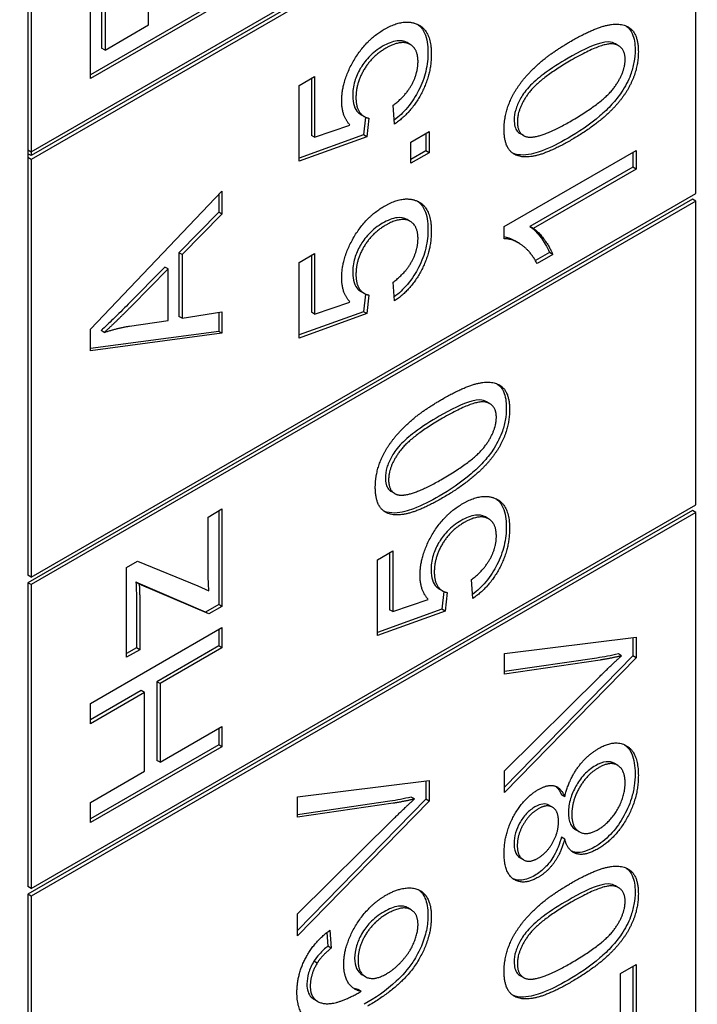
# Model space of a CAD drawing. Units: millimetres. Extents: x 311 to 4180, y 39 to 5448.
# Drawn here: x 1598 to 1605, y 4403 to 4414 of the extents above; entities that cross this region are included whole.
import ezdxf

# ---------------------------------------------------------------- set-up
doc = ezdxf.new("R2010")
doc.units = ezdxf.units.MM
doc.header["$LTSCALE"] = 20
doc.layers.add('Visible Edges(Hillmar_metric)', color=7, linetype='Continuous', lineweight=25)

msp = doc.modelspace()

# ---------------------------------------------------------------- linework, layer by layer
at = {"layer": 'Visible Edges(Hillmar_metric)'}
for p, q in [((1597.701, 4418.24), (1597.701, 4412.402)), ((1597.737, 4418.22), (1597.737, 4412.382)), ((1597.737, 4412.382), (1604.879, 4416.505)), ((1604.879, 4416.423), (1597.737, 4412.3)), ((1604.808, 4416.423), (1597.737, 4412.341)), ((1604.879, 4411.933), (1604.879, 4416.423)), ((1598.997, 4413.746), (1598.997, 4414.21)), ((1599.752, 4414.006), (1598.373, 4413.21)), ((1599.787, 4413.985), (1598.373, 4413.169)), ((1598.494, 4414.013), (1598.494, 4413.496)), ((1598.53, 4413.992), (1598.53, 4413.476)), ((1598.373, 4413.169), (1598.373, 4413.893)), ((1598.53, 4413.476), (1598.997, 4413.746)), ((1601.811, 4413.535), (1601.776, 4413.556)), ((1604.05, 4413.522), (1604.015, 4413.543)), ((1598.53, 4413.476), (1598.494, 4413.496)), ((1600.617, 4413.094), (1600.783, 4413.19)), ((1600.617, 4412.282), (1600.617, 4413.094)), ((1600.748, 4413.169), (1600.748, 4412.559)), ((1600.783, 4413.19), (1600.783, 4412.539)), ((1601.642, 4412.68), (1601.627, 4412.882)), ((1601.316, 4412.761), (1601.28, 4412.781)), ((1600.783, 4412.539), (1601.163, 4412.669)), ((1601.329, 4412.754), (1601.308, 4412.564)), ((1601.365, 4412.744), (1601.344, 4412.544)), ((1601.308, 4412.564), (1600.617, 4412.315)), ((1601.344, 4412.544), (1601.308, 4412.564)), ((1601.816, 4412.486), (1602.013, 4412.6)), ((1601.978, 4412.58), (1601.978, 4412.393)), ((1602.013, 4412.6), (1602.013, 4412.372)), ((1603.027, 4412.557), (1602.992, 4412.577)), ((1601.344, 4412.544), (1600.617, 4412.282)), ((1600.783, 4412.539), (1600.748, 4412.559)), ((1601.816, 4412.259), (1601.816, 4412.486)), ((1597.701, 4412.402), (1597.701, 4412.32)), ((1597.701, 4412.402), (1597.737, 4412.382)), ((1597.737, 4412.341), (1597.701, 4412.361)), ((1597.737, 4412.382), (1597.737, 4412.341)), ((1601.978, 4412.393), (1601.816, 4412.299)), ((1602.013, 4412.372), (1601.816, 4412.259)), ((1602.013, 4412.372), (1601.978, 4412.393)), ((1602.819, 4411.578), (1604.239, 4412.397)), ((1604.203, 4412.377), (1604.203, 4412.217)), ((1604.239, 4412.397), (1604.239, 4412.197)), ((1597.701, 4412.32), (1597.701, 4407.83)), ((1597.737, 4412.3), (1597.701, 4412.32)), ((1597.737, 4412.3), (1597.737, 4407.809)), ((1604.203, 4412.217), (1603.097, 4411.579)), ((1604.239, 4412.197), (1603.133, 4411.558)), ((1604.239, 4412.197), (1604.203, 4412.217)), ((1597.737, 4407.809), (1604.879, 4411.933)), ((1598.373, 4410.476), (1599.787, 4411.959)), ((1599.787, 4411.959), (1599.787, 4411.713)), ((1604.843, 4411.871), (1597.701, 4407.748)), ((1604.879, 4411.851), (1597.737, 4407.728)), ((1599.752, 4411.922), (1599.752, 4411.733)), ((1604.879, 4411.851), (1604.843, 4411.871)), ((1604.879, 4408.585), (1604.879, 4411.851)), ((1599.752, 4411.733), (1599.324, 4411.297)), ((1599.787, 4411.713), (1599.752, 4411.733)), ((1599.787, 4411.713), (1599.36, 4411.277)), ((1601.811, 4411.633), (1601.776, 4411.654)), ((1602.819, 4411.448), (1602.819, 4411.578)), ((1603.133, 4411.558), (1603.097, 4411.579)), ((1602.97, 4411.404), (1602.935, 4411.424)), ((1599.324, 4411.297), (1599.324, 4410.613)), ((1599.36, 4411.277), (1599.324, 4411.297)), ((1603.306, 4411.299), (1603.156, 4411.212)), ((1603.342, 4411.278), (1603.306, 4411.299)), ((1599.36, 4411.277), (1599.36, 4410.592)), ((1600.617, 4411.192), (1600.783, 4411.288)), ((1600.617, 4410.38), (1600.617, 4411.192)), ((1600.748, 4411.267), (1600.748, 4410.657)), ((1600.783, 4411.288), (1600.783, 4410.637)), ((1603.342, 4411.278), (1603.174, 4411.181)), ((1599.172, 4411.142), (1598.78, 4410.744)), ((1599.208, 4411.122), (1598.815, 4410.723)), ((1599.208, 4411.122), (1599.172, 4411.142)), ((1599.208, 4410.567), (1599.208, 4411.122)), ((1601.642, 4410.778), (1601.627, 4410.98)), ((1601.316, 4410.859), (1601.28, 4410.88)), ((1600.783, 4410.637), (1601.163, 4410.767)), ((1601.329, 4410.853), (1601.308, 4410.662)), ((1601.365, 4410.842), (1601.344, 4410.642)), ((1599.36, 4410.592), (1599.787, 4410.66)), ((1599.787, 4410.66), (1599.787, 4410.431)), ((1601.308, 4410.662), (1600.617, 4410.414)), ((1600.783, 4410.637), (1600.748, 4410.657)), ((1601.344, 4410.642), (1601.308, 4410.662)), ((1598.793, 4410.508), (1599.208, 4410.567)), ((1599.36, 4410.592), (1599.324, 4410.613)), ((1599.752, 4410.654), (1599.752, 4410.451)), ((1601.344, 4410.642), (1600.617, 4410.38)), ((1598.373, 4410.242), (1598.373, 4410.476)), ((1599.752, 4410.451), (1598.373, 4410.267)), ((1598.522, 4410.44), (1598.487, 4410.46)), ((1599.787, 4410.431), (1599.752, 4410.451)), ((1599.787, 4410.431), (1598.373, 4410.242)), ((1602.666, 4409.673), (1602.631, 4409.694)), ((1601.643, 4408.708), (1601.608, 4408.728)), ((1597.737, 4404.462), (1604.879, 4408.585)), ((1599.638, 4408.455), (1599.787, 4408.542)), ((1599.787, 4408.542), (1599.787, 4407.495)), ((1604.843, 4408.524), (1597.701, 4404.4)), ((1604.879, 4408.503), (1597.737, 4404.38)), ((1599.638, 4407.909), (1599.638, 4408.455)), ((1599.752, 4408.521), (1599.752, 4407.515)), ((1602.653, 4408.435), (1602.618, 4408.456)), ((1604.879, 4408.503), (1604.843, 4408.524)), ((1604.879, 4394.215), (1604.879, 4408.503)), ((1601.459, 4407.994), (1601.625, 4408.09)), ((1601.589, 4408.069), (1601.589, 4407.459)), ((1601.625, 4408.09), (1601.625, 4407.439)), ((1598.762, 4407.914), (1598.878, 4407.98)), ((1598.762, 4406.948), (1598.762, 4407.914)), ((1598.878, 4407.98), (1599.528, 4407.715)), ((1601.459, 4407.182), (1601.459, 4407.994)), ((1597.737, 4407.809), (1597.701, 4407.83)), ((1597.701, 4407.748), (1597.701, 4404.482)), ((1597.737, 4407.728), (1597.701, 4407.748)), ((1597.737, 4407.728), (1597.737, 4404.462)), ((1599.611, 4407.434), (1598.863, 4407.754)), ((1598.898, 4407.733), (1598.863, 4407.754)), ((1599.646, 4407.413), (1598.898, 4407.733)), ((1599.528, 4407.715), (1599.646, 4407.66)), ((1602.484, 4407.58), (1602.469, 4407.782)), ((1602.158, 4407.661), (1602.122, 4407.681)), ((1602.17, 4407.655), (1602.15, 4407.464)), ((1602.207, 4407.644), (1602.185, 4407.444)), ((1598.868, 4407.53), (1598.868, 4407.05)), ((1598.904, 4407.51), (1598.904, 4407.029)), ((1599.752, 4407.515), (1599.611, 4407.434)), ((1599.787, 4407.495), (1599.646, 4407.413)), ((1599.787, 4407.495), (1599.752, 4407.515)), ((1601.625, 4407.439), (1602.004, 4407.569)), ((1599.646, 4407.413), (1599.611, 4407.434)), ((1602.15, 4407.464), (1601.459, 4407.215)), ((1602.185, 4407.444), (1601.459, 4407.182)), ((1601.625, 4407.439), (1601.589, 4407.459)), ((1602.185, 4407.444), (1602.15, 4407.464)), ((1598.373, 4406.449), (1599.787, 4407.266)), ((1599.752, 4407.246), (1599.752, 4407.07)), ((1599.787, 4407.266), (1599.787, 4407.049)), ((1602.824, 4406.987), (1604.239, 4407.164)), ((1604.239, 4407.164), (1604.239, 4406.941)), ((1599.752, 4407.07), (1599.086, 4406.685)), ((1599.787, 4407.049), (1599.752, 4407.07)), ((1604.203, 4407.16), (1604.203, 4406.962)), ((1598.868, 4407.05), (1598.762, 4406.989)), ((1598.904, 4407.029), (1598.762, 4406.948)), ((1598.904, 4407.029), (1598.868, 4407.05)), ((1599.787, 4407.049), (1599.121, 4406.665)), ((1602.824, 4406.767), (1602.824, 4406.987)), ((1604.203, 4406.962), (1602.824, 4405.55)), ((1604.082, 4406.964), (1604.047, 4406.985)), ((1604.239, 4406.941), (1604.203, 4406.962)), ((1604.239, 4406.941), (1602.824, 4405.494)), ((1603.816, 4406.939), (1602.824, 4406.793)), ((1603.852, 4406.918), (1602.824, 4406.767)), ((1602.824, 4405.728), (1603.852, 4406.745)), ((1599.121, 4406.665), (1599.086, 4406.685)), ((1599.086, 4406.685), (1599.086, 4405.839)), ((1599.121, 4406.665), (1599.121, 4405.818)), ((1598.919, 4406.589), (1598.373, 4406.274)), ((1598.954, 4406.568), (1598.373, 4406.233)), ((1598.954, 4406.568), (1598.919, 4406.589)), ((1598.954, 4405.722), (1598.954, 4406.568)), ((1598.373, 4406.233), (1598.373, 4406.449)), ((1599.121, 4405.818), (1599.787, 4406.203)), ((1599.752, 4406.183), (1599.752, 4406.007)), ((1599.787, 4406.203), (1599.787, 4405.986)), ((1599.752, 4406.007), (1598.373, 4405.211)), ((1599.787, 4405.986), (1599.752, 4406.007)), ((1599.787, 4405.986), (1598.373, 4405.17)), ((1599.121, 4405.818), (1599.086, 4405.839)), ((1604.04, 4405.785), (1604.004, 4405.806)), ((1598.373, 4405.387), (1598.954, 4405.722)), ((1602.824, 4405.494), (1602.824, 4405.728)), ((1600.599, 4405.447), (1602.013, 4405.624)), ((1601.978, 4405.62), (1601.978, 4405.422)), ((1602.013, 4405.624), (1602.013, 4405.401)), ((1598.373, 4405.17), (1598.373, 4405.387)), ((1600.599, 4405.227), (1600.599, 4405.447)), ((1601.978, 4405.422), (1600.599, 4404.01)), ((1602.013, 4405.401), (1600.599, 4403.954)), ((1601.591, 4405.399), (1600.599, 4405.253)), ((1601.626, 4405.378), (1600.599, 4405.227)), ((1601.857, 4405.424), (1601.821, 4405.445)), ((1602.013, 4405.401), (1601.978, 4405.422)), ((1603.471, 4405.448), (1603.436, 4405.468)), ((1603.34, 4405.335), (1603.305, 4405.355)), ((1600.599, 4404.188), (1601.626, 4405.205)), ((1603.626, 4405.071), (1603.591, 4405.091)), ((1603.471, 4404.993), (1603.436, 4405.014)), ((1603.026, 4404.77), (1602.991, 4404.79)), ((1597.737, 4404.462), (1597.701, 4404.482)), ((1604.05, 4404.469), (1604.015, 4404.49)), ((1597.701, 4404.4), (1597.701, 4392.724)), ((1597.737, 4404.38), (1597.701, 4404.4)), ((1597.737, 4404.38), (1597.737, 4392.704)), ((1601.82, 4404.232), (1601.785, 4404.253)), ((1600.599, 4403.954), (1600.599, 4404.188)), ((1600.914, 4403.988), (1600.925, 4403.842)), ((1600.946, 4404.012), (1600.96, 4403.821)), ((1600.96, 4403.821), (1600.925, 4403.842)), ((1600.81, 4403.659), (1600.775, 4403.679)), ((1604.071, 4403.547), (1604.239, 4403.643)), ((1604.203, 4403.623), (1604.203, 4402.584)), ((1604.239, 4403.643), (1604.239, 4402.564)), ((1601.33, 4403.512), (1601.294, 4403.533)), ((1603.027, 4403.504), (1602.992, 4403.524)), ((1604.071, 4402.746), (1604.071, 4403.547)), ((1601.284, 4403.356), (1601.249, 4403.377)), ((1600.815, 4403.247), (1600.78, 4403.268))]:
    msp.add_line(p, q, dxfattribs=at)
for centre, major_axis, start_param, end_param in [((1348.5, 4059.119), (-400, -692.82), 3.093402, 6.230012), ((1348.5, 4059.119), (-397.62, -688.698), 3.155076, 6.230012), ((1404.997, 4026.5), (397.62, 688.698), 6.230012, 9.371605), ((1404.997, 4026.5), (400, 692.82), 6.230012, 9.371605)]:
    msp.add_ellipse(centre, major_axis=major_axis, ratio=0.57735, start_param=start_param, end_param=end_param, dxfattribs=at)
for points, degree in [([(1601.532, 4413.699), (1601.725, 4413.811), (1601.865, 4413.762)], 2), ([(1601.865, 4413.762), (1602.037, 4413.704), (1602.037, 4413.433)], 2), ([(1603.541, 4413.573), (1603.79, 4413.717), (1604.096, 4413.775), (1604.262, 4413.636), (1604.262, 4413.458)], 2), ([(1601.074, 4412.927), (1601.074, 4413.141), (1601.331, 4413.583), (1601.532, 4413.699)], 2), ([(1601.894, 4413.35), (1601.894, 4413.496), (1601.705, 4413.586), (1601.548, 4413.496)], 2), ([(1602.819, 4412.624), (1602.819, 4412.755), (1602.911, 4413.007), (1603.083, 4413.235), (1603.331, 4413.451), (1603.541, 4413.573)], 2), ([(1604.12, 4413.375), (1604.12, 4413.512), (1603.889, 4413.567), (1603.541, 4413.366)], 2), ([(1601.548, 4413.496), (1601.4, 4413.41), (1601.227, 4413.119), (1601.227, 4412.962)], 2), ([(1602.037, 4413.433), (1602.037, 4413.21), (1601.821, 4412.803), (1601.642, 4412.68)], 2), ([(1604.262, 4413.458), (1604.262, 4413.221), (1604.117, 4413.003)], 2), ([(1601.627, 4412.882), (1601.761, 4412.982), (1601.894, 4413.229), (1601.894, 4413.35)], 2), ([(1603.541, 4413.366), (1603.192, 4413.165), (1602.962, 4412.844), (1602.962, 4412.705)], 2), ([(1603.541, 4412.715), (1603.89, 4412.917), (1604.12, 4413.237), (1604.12, 4413.375)], 2), ([(1604.117, 4413.003), (1603.939, 4412.738), (1603.541, 4412.509)], 2), ([(1601.163, 4412.669), (1601.074, 4412.765), (1601.074, 4412.927)], 2), ([(1601.227, 4412.962), (1601.227, 4412.865), (1601.304, 4412.753), (1601.365, 4412.744)], 2), ([(1602.962, 4412.705), (1602.962, 4412.566), (1603.064, 4412.543)], 2), ([(1603.064, 4412.543), (1603.193, 4412.514), (1603.541, 4412.715)], 2), ([(1603.541, 4412.509), (1603.29, 4412.364), (1602.984, 4412.306), (1602.819, 4412.445), (1602.819, 4412.624)], 2), ([(1601.532, 4411.797), (1601.725, 4411.909), (1601.865, 4411.86)], 2), ([(1601.865, 4411.86), (1602.037, 4411.802), (1602.037, 4411.531)], 2), ([(1601.074, 4411.025), (1601.074, 4411.239), (1601.331, 4411.681), (1601.532, 4411.797)], 2), ([(1601.894, 4411.448), (1601.894, 4411.595), (1601.705, 4411.684), (1601.548, 4411.594)], 2), ([(1601.548, 4411.594), (1601.4, 4411.508), (1601.227, 4411.217), (1601.227, 4411.06)], 2), ([(1602.037, 4411.531), (1602.037, 4411.308), (1601.821, 4410.901), (1601.642, 4410.778)], 2), ([(1603.133, 4411.558), (1603.192, 4411.52), (1603.312, 4411.354), (1603.342, 4411.278)], 2), ([(1601.627, 4410.98), (1601.761, 4411.081), (1601.894, 4411.327), (1601.894, 4411.448)], 2), ([(1603.174, 4411.181), (1603.106, 4411.31), (1602.911, 4411.449), (1602.819, 4411.448)], 2), ([(1601.163, 4410.767), (1601.074, 4410.863), (1601.074, 4411.025)], 2), ([(1601.227, 4411.06), (1601.227, 4410.963), (1601.304, 4410.851), (1601.365, 4410.842)], 2), ([(1598.815, 4410.723), (1598.636, 4410.543), (1598.522, 4410.44)], 2), ([(1598.522, 4410.44), (1598.658, 4410.486), (1598.793, 4410.508)], 2), ([(1602.157, 4409.724), (1602.406, 4409.868), (1602.712, 4409.926), (1602.878, 4409.787), (1602.878, 4409.609)], 2), ([(1601.435, 4408.775), (1601.435, 4408.906), (1601.527, 4409.158), (1601.699, 4409.386), (1601.947, 4409.603), (1602.157, 4409.724)], 2), ([(1602.736, 4409.527), (1602.736, 4409.663), (1602.505, 4409.718), (1602.157, 4409.517)], 2), ([(1602.878, 4409.609), (1602.878, 4409.372), (1602.733, 4409.154)], 2), ([(1602.157, 4409.517), (1601.808, 4409.316), (1601.578, 4408.995), (1601.578, 4408.856)], 2), ([(1602.157, 4408.866), (1602.507, 4409.068), (1602.736, 4409.388), (1602.736, 4409.527)], 2), ([(1602.733, 4409.154), (1602.555, 4408.889), (1602.157, 4408.66)], 2), ([(1601.68, 4408.694), (1601.809, 4408.665), (1602.157, 4408.866)], 2), ([(1602.157, 4408.66), (1601.906, 4408.515), (1601.6, 4408.457), (1601.435, 4408.596), (1601.435, 4408.775)], 2), ([(1601.578, 4408.856), (1601.578, 4408.718), (1601.68, 4408.694)], 2), ([(1602.374, 4408.599), (1602.567, 4408.711), (1602.707, 4408.662)], 2), ([(1602.707, 4408.662), (1602.878, 4408.604), (1602.878, 4408.333)], 2), ([(1601.916, 4407.827), (1601.916, 4408.041), (1602.172, 4408.483), (1602.374, 4408.599)], 2), ([(1602.736, 4408.25), (1602.736, 4408.396), (1602.546, 4408.486), (1602.39, 4408.396)], 2), ([(1602.39, 4408.396), (1602.241, 4408.31), (1602.069, 4408.019), (1602.069, 4407.862)], 2), ([(1602.878, 4408.333), (1602.878, 4408.11), (1602.663, 4407.703), (1602.484, 4407.58)], 2), ([(1602.469, 4407.782), (1602.602, 4407.882), (1602.736, 4408.129), (1602.736, 4408.25)], 2), ([(1599.646, 4407.66), (1599.638, 4407.791), (1599.638, 4407.909)], 2), ([(1602.004, 4407.569), (1601.916, 4407.665), (1601.916, 4407.827)], 2), ([(1602.069, 4407.862), (1602.069, 4407.765), (1602.145, 4407.653), (1602.207, 4407.644)], 2), ([(1598.898, 4407.733), (1598.904, 4407.608), (1598.904, 4407.51)], 2), ([(1604.082, 4406.964), (1603.967, 4406.935), (1603.852, 4406.918)], 2), ([(1603.852, 4406.745), (1603.974, 4406.867), (1604.082, 4406.964)], 2), ([(1603.834, 4405.966), (1604.015, 4406.071), (1604.262, 4405.917), (1604.262, 4405.676)], 2), ([(1603.471, 4405.448), (1603.513, 4405.624), (1603.703, 4405.89), (1603.834, 4405.966)], 2), ([(1604.12, 4405.595), (1604.12, 4405.739), (1603.959, 4405.832), (1603.836, 4405.761)], 2), ([(1603.836, 4405.761), (1603.71, 4405.688), (1603.547, 4405.402), (1603.547, 4405.257)], 2), ([(1604.262, 4405.676), (1604.262, 4405.434), (1604.014, 4404.995), (1603.829, 4404.888)], 2), ([(1603.83, 4405.095), (1603.904, 4405.138), (1604.043, 4405.299), (1604.12, 4405.503), (1604.12, 4405.595)], 2), ([(1602.819, 4404.838), (1602.819, 4405.053), (1603.033, 4405.437), (1603.188, 4405.526)], 2), ([(1603.188, 4405.526), (1603.286, 4405.582), (1603.431, 4405.547), (1603.471, 4405.448)], 2), ([(1603.373, 4405.56), (1603.401, 4405.538), (1603.421, 4405.505), (1603.436, 4405.468)], 3), ([(1601.626, 4405.205), (1601.749, 4405.327), (1601.857, 4405.424)], 2), ([(1601.857, 4405.424), (1601.741, 4405.395), (1601.626, 4405.378)], 2), ([(1603.187, 4405.318), (1603.092, 4405.264), (1602.961, 4405.038), (1602.961, 4404.924)], 2), ([(1603.404, 4405.181), (1603.404, 4405.297), (1603.278, 4405.371), (1603.187, 4405.318)], 2), ([(1603.177, 4404.784), (1603.277, 4404.842), (1603.404, 4405.063), (1603.404, 4405.181)], 2), ([(1603.547, 4405.257), (1603.547, 4405.115), (1603.708, 4405.025), (1603.83, 4405.095)], 2), ([(1603.471, 4404.993), (1603.431, 4404.845), (1603.285, 4404.639), (1603.183, 4404.581)], 2), ([(1603.829, 4404.888), (1603.691, 4404.808), (1603.504, 4404.862), (1603.471, 4404.993)], 2), ([(1603.183, 4404.581), (1603.029, 4404.492), (1602.819, 4404.627), (1602.819, 4404.838)], 2), ([(1602.961, 4404.924), (1602.961, 4404.809), (1603.088, 4404.733), (1603.177, 4404.784)], 2), ([(1603.541, 4404.52), (1603.79, 4404.664), (1604.096, 4404.722), (1604.262, 4404.583), (1604.262, 4404.405)], 2), ([(1602.819, 4403.571), (1602.819, 4403.702), (1602.911, 4403.954), (1603.083, 4404.182), (1603.331, 4404.398), (1603.541, 4404.52)], 2), ([(1601.554, 4404.392), (1601.686, 4404.468), (1601.915, 4404.467), (1602.037, 4404.306), (1602.037, 4404.159)], 2), ([(1604.12, 4404.323), (1604.12, 4404.459), (1603.889, 4404.514), (1603.541, 4404.313)], 2), ([(1601.096, 4403.644), (1601.096, 4403.845), (1601.351, 4404.275), (1601.554, 4404.392)], 2), ([(1603.541, 4404.313), (1603.192, 4404.112), (1602.962, 4403.791), (1602.962, 4403.652)], 2), ([(1603.541, 4403.662), (1603.89, 4403.864), (1604.12, 4404.184), (1604.12, 4404.323)], 2), ([(1604.262, 4404.405), (1604.262, 4404.168), (1604.117, 4403.95)], 2), ([(1601.894, 4404.072), (1601.894, 4404.2), (1601.717, 4404.279), (1601.565, 4404.191)], 2), ([(1601.565, 4404.191), (1601.418, 4404.107), (1601.249, 4403.83), (1601.249, 4403.692)], 2), ([(1602.037, 4404.159), (1602.037, 4403.908), (1601.718, 4403.407), (1601.351, 4403.196)], 2), ([(1600.593, 4403.344), (1600.593, 4403.537), (1600.781, 4403.892), (1600.946, 4404.012)], 2), ([(1601.555, 4403.544), (1601.644, 4403.595), (1601.808, 4403.778), (1601.894, 4403.985), (1601.894, 4404.072)], 2), ([(1604.117, 4403.95), (1603.939, 4403.685), (1603.541, 4403.456)], 2), ([(1600.96, 4403.821), (1600.857, 4403.735), (1600.81, 4403.659)], 2), ([(1601.249, 4403.692), (1601.249, 4403.556), (1601.418, 4403.465), (1601.555, 4403.544)], 2), ([(1600.81, 4403.659), (1600.736, 4403.534), (1600.736, 4403.414)], 2), ([(1601.284, 4403.356), (1601.188, 4403.373), (1601.096, 4403.53), (1601.096, 4403.644)], 2), ([(1603.541, 4403.456), (1603.29, 4403.311), (1602.984, 4403.253), (1602.819, 4403.392), (1602.819, 4403.571)], 2), ([(1602.962, 4403.652), (1602.962, 4403.514), (1603.064, 4403.49)], 2), ([(1603.064, 4403.49), (1603.193, 4403.461), (1603.541, 4403.662)], 2), ([(1600.736, 4403.414), (1600.736, 4403.318), (1600.782, 4403.273)], 2), ([(1600.782, 4403.273), (1600.841, 4403.213), (1601.072, 4403.236), (1601.284, 4403.356)], 2), ([(1601.249, 4403.377), (1601.23, 4403.38), (1601.211, 4403.385), (1601.194, 4403.393)], 3), ([(1600.755, 4403.027), (1600.593, 4403.086), (1600.593, 4403.344)], 2), ([(1600.747, 4403.293), (1600.757, 4403.283), (1600.768, 4403.275), (1600.78, 4403.268)], 3)]:
    msp.add_open_spline(points, degree=degree, dxfattribs=at)
for points, knots in [([(1601.889, 4413.753), (1601.897, 4413.747), (1601.904, 4413.742), (1601.933, 4413.714), (1601.951, 4413.688), (1601.991, 4413.6), (1602.001, 4413.53), (1602.001, 4413.453)], [-0.04875256, -0.04875256, -0.04875256, -0.04875256, -0.04404234, -0.04404234, -0.02830066, -0.02830066, 0, 0, 0, 0]), ([(1604.133, 4413.734), (1604.165, 4413.711), (1604.184, 4413.681), (1604.218, 4413.604), (1604.227, 4413.544), (1604.227, 4413.478)], [-0.03835758, -0.03835758, -0.03835758, -0.03835758, -0.02418948, -0.02418948, 0, 0, 0, 0]), ([(1601.513, 4413.516), (1601.462, 4413.487), (1601.411, 4413.449), (1601.323, 4413.356), (1601.294, 4413.312), (1601.248, 4413.232), (1601.228, 4413.187), (1601.198, 4413.085), (1601.192, 4413.032), (1601.192, 4412.982)], [-0.06003531, -0.06003531, -0.06003531, -0.06003531, -0.04601933, -0.04601933, -0.03357454, -0.03357454, -0.01827055, -0.01827055, 0, 0, 0, 0]), ([(1601.776, 4413.556), (1601.775, 4413.556), (1601.775, 4413.556), (1601.744, 4413.573), (1601.709, 4413.58), (1601.62, 4413.569), (1601.567, 4413.547), (1601.513, 4413.516)], [-0.04106081, -0.04106081, -0.04106081, -0.04106081, -0.04070778, -0.04070778, -0.02273983, -0.02273983, 0, 0, 0, 0]), ([(1604.015, 4413.543), (1604.005, 4413.548), (1603.994, 4413.553), (1603.96, 4413.564), (1603.926, 4413.569), (1603.758, 4413.524), (1603.628, 4413.457), (1603.506, 4413.387)], [-0.1037513, -0.1037513, -0.1037513, -0.1037513, -0.0870525, -0.0870525, -0.051762, -0.051762, 0, 0, 0, 0]), ([(1602.001, 4413.453), (1602.001, 4413.388), (1601.994, 4413.319), (1601.961, 4413.177), (1601.935, 4413.108), (1601.873, 4412.986), (1601.834, 4412.921), (1601.736, 4412.805), (1601.688, 4412.761), (1601.639, 4412.723)], [-0.1179828, -0.1179828, -0.1179828, -0.1179828, -0.0841449, -0.0841449, -0.0515924, -0.0515924, -0.0258147, -0.0258147, -0.0045878, -0.0045878, -0.0045878, -0.0045878]), ([(1604.227, 4413.478), (1604.227, 4413.435), (1604.223, 4413.39), (1604.207, 4413.299), (1604.195, 4413.255), (1604.154, 4413.145), (1604.121, 4413.083), (1604.081, 4413.023)], [-0.05206747, -0.05206747, -0.05206747, -0.05206747, -0.03621834, -0.03621834, -0.02153471, -0.02153471, 0, 0, 0, 0]), ([(1603.506, 4413.387), (1603.42, 4413.337), (1603.324, 4413.278), (1603.185, 4413.173), (1603.13, 4413.127), (1603.039, 4413.028), (1603.013, 4412.984), (1602.972, 4412.91), (1602.955, 4412.873), (1602.932, 4412.796), (1602.927, 4412.76), (1602.927, 4412.725)], [-0.07011266, -0.07011266, -0.07011266, -0.07011266, -0.05067814, -0.05067814, -0.03824876, -0.03824876, -0.02521675, -0.02521675, -0.01275903, -0.01275903, 0, 0, 0, 0]), ([(1604.081, 4413.023), (1604.05, 4412.976), (1604.015, 4412.933), (1603.937, 4412.847), (1603.893, 4412.805), (1603.739, 4412.673), (1603.618, 4412.594), (1603.506, 4412.529)], [-0.08391562, -0.08391562, -0.08391562, -0.08391562, -0.06700135, -0.06700135, -0.04767839, -0.04767839, 0, 0, 0, 0]), ([(1601.192, 4412.982), (1601.192, 4412.944), (1601.196, 4412.909), (1601.217, 4412.846), (1601.233, 4412.823), (1601.258, 4412.797), (1601.269, 4412.788), (1601.28, 4412.781)], [-0.03799081, -0.03799081, -0.03799081, -0.03799081, -0.02753039, -0.02753039, -0.01615968, -0.01615968, -0.00906625, -0.00906625, -0.00906625, -0.00906625]), ([(1602.927, 4412.725), (1602.927, 4412.7), (1602.93, 4412.676), (1602.941, 4412.635), (1602.95, 4412.617), (1602.97, 4412.593), (1602.98, 4412.584), (1602.992, 4412.577)], [-0.03207069, -0.03207069, -0.03207069, -0.03207069, -0.02271774, -0.02271774, -0.01378885, -0.01378885, -0.0068124, -0.0068124, -0.0068124, -0.0068124]), ([(1603.506, 4412.529), (1603.415, 4412.476), (1603.318, 4412.426), (1603.174, 4412.372), (1603.1, 4412.349), (1602.985, 4412.346), (1602.946, 4412.352), (1602.912, 4412.367)], [-0.12064065, -0.12064065, -0.12064065, -0.12064065, -0.08123819, -0.08123819, -0.05734357, -0.05734357, -0.04377422, -0.04377422, -0.04377422, -0.04377422]), ([(1601.889, 4411.851), (1601.897, 4411.846), (1601.904, 4411.84), (1601.933, 4411.813), (1601.951, 4411.786), (1601.991, 4411.699), (1602.001, 4411.629), (1602.001, 4411.551)], [-0.04875256, -0.04875256, -0.04875256, -0.04875256, -0.04404234, -0.04404234, -0.02830066, -0.02830066, 0, 0, 0, 0]), ([(1601.513, 4411.614), (1601.462, 4411.585), (1601.411, 4411.547), (1601.323, 4411.454), (1601.294, 4411.411), (1601.248, 4411.33), (1601.228, 4411.285), (1601.198, 4411.183), (1601.192, 4411.13), (1601.192, 4411.08)], [-0.06003531, -0.06003531, -0.06003531, -0.06003531, -0.04601933, -0.04601933, -0.03357454, -0.03357454, -0.01827055, -0.01827055, 0, 0, 0, 0]), ([(1601.776, 4411.654), (1601.775, 4411.654), (1601.775, 4411.654), (1601.744, 4411.672), (1601.709, 4411.678), (1601.62, 4411.668), (1601.567, 4411.645), (1601.513, 4411.614)], [-0.04106081, -0.04106081, -0.04106081, -0.04106081, -0.04070778, -0.04070778, -0.02273983, -0.02273983, 0, 0, 0, 0]), ([(1602.001, 4411.551), (1602.001, 4411.486), (1601.994, 4411.417), (1601.961, 4411.275), (1601.935, 4411.207), (1601.873, 4411.084), (1601.834, 4411.019), (1601.736, 4410.903), (1601.688, 4410.859), (1601.639, 4410.822)], [-0.1179828, -0.1179828, -0.1179828, -0.1179828, -0.0841449, -0.0841449, -0.0515924, -0.0515924, -0.0258147, -0.0258147, -0.0045878, -0.0045878, -0.0045878, -0.0045878]), ([(1603.097, 4411.579), (1603.143, 4411.55), (1603.183, 4411.504), (1603.244, 4411.42), (1603.281, 4411.363), (1603.306, 4411.299)], [-0.06958208, -0.06958208, -0.06958208, -0.06958208, -0.03122953, -0.03122953, 0, 0, 0, 0]), ([(1602.935, 4411.424), (1602.93, 4411.427), (1602.925, 4411.43), (1602.89, 4411.448), (1602.856, 4411.461), (1602.819, 4411.466)], [-0.02648339, -0.02648339, -0.02648339, -0.02648339, -0.02381259, -0.02381259, -0.00568595, -0.00568595, -0.00568595, -0.00568595]), ([(1601.192, 4411.08), (1601.192, 4411.042), (1601.196, 4411.007), (1601.217, 4410.944), (1601.233, 4410.921), (1601.258, 4410.895), (1601.269, 4410.886), (1601.28, 4410.88)], [-0.03799081, -0.03799081, -0.03799081, -0.03799081, -0.02753039, -0.02753039, -0.01615968, -0.01615968, -0.00906625, -0.00906625, -0.00906625, -0.00906625]), ([(1598.78, 4410.744), (1598.727, 4410.69), (1598.671, 4410.635), (1598.575, 4410.542), (1598.53, 4410.499), (1598.487, 4410.46)], [-0.04308744, -0.04308744, -0.04308744, -0.04308744, -0.01892911, -0.01892911, 0, 0, 0, 0]), ([(1602.749, 4409.885), (1602.781, 4409.862), (1602.8, 4409.832), (1602.835, 4409.755), (1602.843, 4409.695), (1602.843, 4409.629)], [-0.03835758, -0.03835758, -0.03835758, -0.03835758, -0.02418948, -0.02418948, 0, 0, 0, 0]), ([(1602.631, 4409.694), (1602.621, 4409.699), (1602.61, 4409.704), (1602.576, 4409.715), (1602.542, 4409.72), (1602.374, 4409.675), (1602.244, 4409.608), (1602.122, 4409.538)], [-0.1037513, -0.1037513, -0.1037513, -0.1037513, -0.0870525, -0.0870525, -0.051762, -0.051762, 0, 0, 0, 0]), ([(1602.843, 4409.629), (1602.843, 4409.586), (1602.839, 4409.541), (1602.823, 4409.45), (1602.811, 4409.406), (1602.77, 4409.296), (1602.737, 4409.234), (1602.698, 4409.174)], [-0.05206747, -0.05206747, -0.05206747, -0.05206747, -0.03621834, -0.03621834, -0.02153471, -0.02153471, 0, 0, 0, 0]), ([(1602.122, 4409.538), (1602.036, 4409.488), (1601.94, 4409.429), (1601.801, 4409.324), (1601.747, 4409.278), (1601.655, 4409.179), (1601.629, 4409.136), (1601.588, 4409.061), (1601.571, 4409.024), (1601.548, 4408.948), (1601.543, 4408.911), (1601.543, 4408.876)], [-0.07011266, -0.07011266, -0.07011266, -0.07011266, -0.05067814, -0.05067814, -0.03824876, -0.03824876, -0.02521675, -0.02521675, -0.01275903, -0.01275903, 0, 0, 0, 0]), ([(1602.698, 4409.174), (1602.666, 4409.128), (1602.631, 4409.084), (1602.553, 4408.998), (1602.509, 4408.957), (1602.355, 4408.824), (1602.234, 4408.745), (1602.122, 4408.68)], [-0.08391562, -0.08391562, -0.08391562, -0.08391562, -0.06700135, -0.06700135, -0.04767839, -0.04767839, 0, 0, 0, 0]), ([(1601.543, 4408.876), (1601.543, 4408.851), (1601.546, 4408.827), (1601.557, 4408.786), (1601.566, 4408.769), (1601.586, 4408.744), (1601.596, 4408.735), (1601.608, 4408.728)], [-0.03207069, -0.03207069, -0.03207069, -0.03207069, -0.02271774, -0.02271774, -0.01378885, -0.01378885, -0.0068124, -0.0068124, -0.0068124, -0.0068124]), ([(1602.122, 4408.68), (1602.031, 4408.628), (1601.934, 4408.578), (1601.79, 4408.523), (1601.716, 4408.5), (1601.601, 4408.497), (1601.562, 4408.503), (1601.528, 4408.519)], [-0.12064065, -0.12064065, -0.12064065, -0.12064065, -0.08123819, -0.08123819, -0.05734357, -0.05734357, -0.04377422, -0.04377422, -0.04377422, -0.04377422]), ([(1602.731, 4408.653), (1602.738, 4408.647), (1602.745, 4408.642), (1602.775, 4408.615), (1602.793, 4408.588), (1602.833, 4408.5), (1602.843, 4408.43), (1602.843, 4408.353)], [-0.04875256, -0.04875256, -0.04875256, -0.04875256, -0.04404234, -0.04404234, -0.02830066, -0.02830066, 0, 0, 0, 0]), ([(1602.618, 4408.456), (1602.617, 4408.456), (1602.616, 4408.456), (1602.586, 4408.473), (1602.551, 4408.48), (1602.462, 4408.469), (1602.408, 4408.447), (1602.355, 4408.416)], [-0.04106081, -0.04106081, -0.04106081, -0.04106081, -0.04070778, -0.04070778, -0.02273983, -0.02273983, 0, 0, 0, 0]), ([(1602.355, 4408.416), (1602.304, 4408.387), (1602.253, 4408.349), (1602.165, 4408.256), (1602.136, 4408.212), (1602.09, 4408.132), (1602.07, 4408.087), (1602.04, 4407.985), (1602.034, 4407.932), (1602.034, 4407.882)], [-0.06003531, -0.06003531, -0.06003531, -0.06003531, -0.04601933, -0.04601933, -0.03357454, -0.03357454, -0.01827055, -0.01827055, 0, 0, 0, 0]), ([(1602.843, 4408.353), (1602.843, 4408.288), (1602.836, 4408.219), (1602.802, 4408.077), (1602.777, 4408.008), (1602.714, 4407.886), (1602.675, 4407.821), (1602.577, 4407.705), (1602.53, 4407.661), (1602.481, 4407.624)], [-0.1179828, -0.1179828, -0.1179828, -0.1179828, -0.0841449, -0.0841449, -0.0515924, -0.0515924, -0.0258147, -0.0258147, -0.0045878, -0.0045878, -0.0045878, -0.0045878]), ([(1602.034, 4407.882), (1602.034, 4407.844), (1602.038, 4407.809), (1602.059, 4407.746), (1602.075, 4407.723), (1602.1, 4407.697), (1602.111, 4407.688), (1602.122, 4407.681)], [-0.03799081, -0.03799081, -0.03799081, -0.03799081, -0.02753039, -0.02753039, -0.01615968, -0.01615968, -0.00906625, -0.00906625, -0.00906625, -0.00906625]), ([(1598.863, 4407.754), (1598.864, 4407.715), (1598.866, 4407.675), (1598.868, 4407.601), (1598.868, 4407.565), (1598.868, 4407.53)], [-0.02761104, -0.02761104, -0.02761104, -0.02761104, -0.01287977, -0.01287977, 0, 0, 0, 0]), ([(1604.047, 4406.985), (1604.008, 4406.975), (1603.97, 4406.966), (1603.893, 4406.951), (1603.854, 4406.944), (1603.816, 4406.939)], [-0.03433605, -0.03433605, -0.03433605, -0.03433605, -0.01728628, -0.01728628, 0, 0, 0, 0]), ([(1604.114, 4406.007), (1604.139, 4405.989), (1604.168, 4405.96), (1604.217, 4405.85), (1604.227, 4405.776), (1604.227, 4405.696)], [-0.05449891, -0.05449891, -0.05449891, -0.05449891, -0.02947686, -0.02947686, 0, 0, 0, 0]), ([(1604.004, 4405.806), (1604.004, 4405.806), (1604.003, 4405.807), (1603.977, 4405.821), (1603.949, 4405.826), (1603.88, 4405.819), (1603.841, 4405.804), (1603.801, 4405.781)], [-0.03206744, -0.03206744, -0.03206744, -0.03206744, -0.03164259, -0.03164259, -0.01689055, -0.01689055, 0, 0, 0, 0]), ([(1603.801, 4405.781), (1603.78, 4405.769), (1603.759, 4405.755), (1603.718, 4405.722), (1603.699, 4405.705), (1603.641, 4405.643), (1603.612, 4405.599), (1603.567, 4405.519), (1603.547, 4405.474), (1603.518, 4405.375), (1603.511, 4405.325), (1603.511, 4405.278)], [-0.05690782, -0.05690782, -0.05690782, -0.05690782, -0.0507763, -0.0507763, -0.04499984, -0.04499984, -0.03259045, -0.03259045, -0.01732169, -0.01732169, 0, 0, 0, 0]), ([(1604.227, 4405.696), (1604.227, 4405.653), (1604.224, 4405.608), (1604.211, 4405.519), (1604.201, 4405.475), (1604.165, 4405.357), (1604.134, 4405.287), (1604.055, 4405.153), (1604.012, 4405.094), (1603.909, 4404.986), (1603.852, 4404.942), (1603.794, 4404.908)], [-0.1020048, -0.1020048, -0.1020048, -0.1020048, -0.086109, -0.086109, -0.0714347, -0.0714347, -0.0471381, -0.0471381, -0.0248299, -0.0248299, 0, 0, 0, 0]), ([(1601.821, 4405.445), (1601.783, 4405.435), (1601.744, 4405.426), (1601.667, 4405.411), (1601.629, 4405.404), (1601.591, 4405.399)], [-0.03433605, -0.03433605, -0.03433605, -0.03433605, -0.01728628, -0.01728628, 0, 0, 0, 0]), ([(1603.305, 4405.355), (1603.304, 4405.356), (1603.303, 4405.356), (1603.283, 4405.367), (1603.261, 4405.372), (1603.209, 4405.367), (1603.181, 4405.356), (1603.151, 4405.339)], [-0.02440802, -0.02440802, -0.02440802, -0.02440802, -0.02383451, -0.02383451, -0.01245225, -0.01245225, 0, 0, 0, 0]), ([(1603.151, 4405.339), (1603.135, 4405.33), (1603.12, 4405.319), (1603.089, 4405.295), (1603.075, 4405.281), (1603.03, 4405.233), (1603.006, 4405.198), (1602.969, 4405.133), (1602.954, 4405.097), (1602.931, 4405.02), (1602.926, 4404.981), (1602.926, 4404.945)], [-0.045694, -0.045694, -0.045694, -0.045694, -0.04070413, -0.04070413, -0.03593927, -0.03593927, -0.02539233, -0.02539233, -0.01346455, -0.01346455, 0, 0, 0, 0]), ([(1603.511, 4405.278), (1603.511, 4405.254), (1603.513, 4405.231), (1603.52, 4405.19), (1603.526, 4405.171), (1603.549, 4405.121), (1603.571, 4405.103), (1603.591, 4405.091)], [-0.05523134, -0.05523134, -0.05523134, -0.05523134, -0.04931965, -0.04931965, -0.0437511, -0.0437511, -0.03222987, -0.03222987, -0.03222987, -0.03222987]), ([(1602.926, 4404.945), (1602.926, 4404.924), (1602.927, 4404.905), (1602.934, 4404.87), (1602.939, 4404.854), (1602.956, 4404.818), (1602.972, 4404.801), (1602.991, 4404.79)], [-0.05023312, -0.05023312, -0.05023312, -0.05023312, -0.04268042, -0.04268042, -0.03560144, -0.03560144, -0.02395913, -0.02395913, -0.02395913, -0.02395913]), ([(1603.436, 4405.014), (1603.426, 4404.978), (1603.415, 4404.942), (1603.388, 4404.875), (1603.373, 4404.844), (1603.324, 4404.759), (1603.292, 4404.722), (1603.23, 4404.656), (1603.189, 4404.625), (1603.148, 4404.601)], [-0.04152348, -0.04152348, -0.04152348, -0.04152348, -0.03465264, -0.03465264, -0.02850264, -0.02850264, -0.01757719, -0.01757719, 0, 0, 0, 0]), ([(1603.794, 4404.908), (1603.757, 4404.887), (1603.72, 4404.87), (1603.651, 4404.85), (1603.62, 4404.847), (1603.577, 4404.851), (1603.562, 4404.855), (1603.547, 4404.861)], [-0.08319073, -0.08319073, -0.08319073, -0.08319073, -0.06177027, -0.06177027, -0.04206018, -0.04206018, -0.03239707, -0.03239707, -0.03239707, -0.03239707]), ([(1604.133, 4404.681), (1604.165, 4404.658), (1604.184, 4404.628), (1604.218, 4404.551), (1604.227, 4404.491), (1604.227, 4404.425)], [-0.03835758, -0.03835758, -0.03835758, -0.03835758, -0.02418948, -0.02418948, 0, 0, 0, 0]), ([(1603.148, 4404.601), (1603.1, 4404.574), (1603.054, 4404.556), (1602.975, 4404.548), (1602.943, 4404.553), (1602.915, 4404.566)], [-0.12305328, -0.12305328, -0.12305328, -0.12305328, -0.08753699, -0.08753699, -0.05914615, -0.05914615, -0.05914615, -0.05914615]), ([(1601.899, 4404.449), (1601.933, 4404.424), (1601.955, 4404.39), (1601.991, 4404.309), (1602.001, 4404.248), (1602.001, 4404.18)], [-0.04075367, -0.04075367, -0.04075367, -0.04075367, -0.02516031, -0.02516031, 0, 0, 0, 0]), ([(1604.015, 4404.49), (1604.005, 4404.495), (1603.994, 4404.5), (1603.96, 4404.511), (1603.926, 4404.516), (1603.758, 4404.471), (1603.628, 4404.404), (1603.506, 4404.334)], [-0.1037513, -0.1037513, -0.1037513, -0.1037513, -0.0870525, -0.0870525, -0.051762, -0.051762, 0, 0, 0, 0]), ([(1604.227, 4404.425), (1604.227, 4404.382), (1604.223, 4404.337), (1604.207, 4404.246), (1604.195, 4404.202), (1604.154, 4404.092), (1604.121, 4404.03), (1604.081, 4403.97)], [-0.05206747, -0.05206747, -0.05206747, -0.05206747, -0.03621834, -0.03621834, -0.02153471, -0.02153471, 0, 0, 0, 0]), ([(1603.506, 4404.334), (1603.42, 4404.284), (1603.324, 4404.225), (1603.185, 4404.12), (1603.13, 4404.074), (1603.039, 4403.975), (1603.013, 4403.932), (1602.972, 4403.857), (1602.955, 4403.82), (1602.932, 4403.744), (1602.927, 4403.707), (1602.927, 4403.672)], [-0.07011266, -0.07011266, -0.07011266, -0.07011266, -0.05067814, -0.05067814, -0.03824876, -0.03824876, -0.02521675, -0.02521675, -0.01275903, -0.01275903, 0, 0, 0, 0]), ([(1601.529, 4404.212), (1601.502, 4404.196), (1601.474, 4404.178), (1601.423, 4404.137), (1601.399, 4404.116), (1601.349, 4404.063), (1601.317, 4404.023), (1601.264, 4403.929), (1601.246, 4403.888), (1601.219, 4403.799), (1601.213, 4403.754), (1601.213, 4403.712)], [-0.08220626, -0.08220626, -0.08220626, -0.08220626, -0.06423594, -0.06423594, -0.04803292, -0.04803292, -0.0293025, -0.0293025, -0.01550831, -0.01550831, 0, 0, 0, 0]), ([(1601.785, 4404.253), (1601.784, 4404.253), (1601.783, 4404.254), (1601.756, 4404.269), (1601.724, 4404.276), (1601.635, 4404.265), (1601.582, 4404.242), (1601.529, 4404.212)], [-0.04145167, -0.04145167, -0.04145167, -0.04145167, -0.0407484, -0.0407484, -0.02228421, -0.02228421, 0, 0, 0, 0]), ([(1602.001, 4404.18), (1602.001, 4404.126), (1601.996, 4404.07), (1601.972, 4403.955), (1601.954, 4403.899), (1601.895, 4403.761), (1601.856, 4403.699), (1601.785, 4403.591), (1601.724, 4403.523), (1601.552, 4403.364), (1601.429, 4403.281), (1601.316, 4403.216)], [-0.1012074, -0.1012074, -0.1012074, -0.1012074, -0.0935561, -0.0935561, -0.0862961, -0.0862961, -0.075763, -0.075763, -0.0478347, -0.0478347, 0, 0, 0, 0]), ([(1604.081, 4403.97), (1604.05, 4403.924), (1604.015, 4403.88), (1603.937, 4403.794), (1603.893, 4403.753), (1603.739, 4403.62), (1603.618, 4403.541), (1603.506, 4403.476)], [-0.08391562, -0.08391562, -0.08391562, -0.08391562, -0.06700135, -0.06700135, -0.04767839, -0.04767839, 0, 0, 0, 0]), ([(1600.925, 4403.842), (1600.894, 4403.816), (1600.863, 4403.787), (1600.813, 4403.733), (1600.792, 4403.707), (1600.775, 4403.679)], [-0.0230445, -0.0230445, -0.0230445, -0.0230445, -0.00988247, -0.00988247, 0, 0, 0, 0]), ([(1600.775, 4403.679), (1600.762, 4403.659), (1600.751, 4403.638), (1600.732, 4403.595), (1600.725, 4403.574), (1600.706, 4403.512), (1600.7, 4403.472), (1600.7, 4403.435)], [-0.02782322, -0.02782322, -0.02782322, -0.02782322, -0.02065306, -0.02065306, -0.01376346, -0.01376346, 0, 0, 0, 0]), ([(1601.213, 4403.712), (1601.213, 4403.67), (1601.22, 4403.632), (1601.248, 4403.57), (1601.269, 4403.548), (1601.294, 4403.533)], [-0.09976087, -0.09976087, -0.09976087, -0.09976087, -0.06971756, -0.06971756, -0.04005066, -0.04005066, -0.04005066, -0.04005066]), ([(1602.927, 4403.672), (1602.927, 4403.647), (1602.93, 4403.623), (1602.941, 4403.582), (1602.95, 4403.565), (1602.97, 4403.54), (1602.98, 4403.531), (1602.992, 4403.524)], [-0.03207069, -0.03207069, -0.03207069, -0.03207069, -0.02271774, -0.02271774, -0.01378885, -0.01378885, -0.0068124, -0.0068124, -0.0068124, -0.0068124]), ([(1603.506, 4403.476), (1603.415, 4403.424), (1603.318, 4403.374), (1603.174, 4403.319), (1603.1, 4403.296), (1602.985, 4403.293), (1602.946, 4403.299), (1602.912, 4403.315)], [-0.12064065, -0.12064065, -0.12064065, -0.12064065, -0.08123819, -0.08123819, -0.05734357, -0.05734357, -0.04377422, -0.04377422, -0.04377422, -0.04377422]), ([(1600.7, 4403.435), (1600.7, 4403.404), (1600.704, 4403.376), (1600.72, 4403.328), (1600.731, 4403.308), (1600.747, 4403.293)], [-0.02214552, -0.02214552, -0.02214552, -0.02214552, -0.01090139, -0.01090139, 0, 0, 0, 0])]:
    msp.add_open_spline(points, degree=3, knots=knots, dxfattribs=at)

doc.saveas('drawing.dxf')
